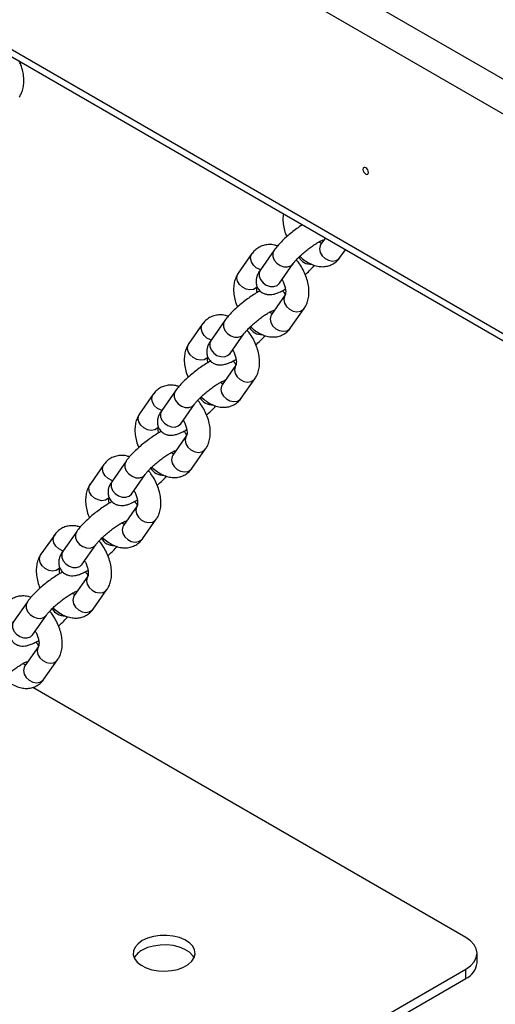
# Model space of a CAD drawing. Units: millimetres. Extents: x 0 to 59.4, y 0 to 42.1.
# Drawn here: x 42.5 to 43, y 33 to 34 of the extents above; entities that cross this region are included whole.
import ezdxf

# ---------------------------------------------------------------- set-up
doc = ezdxf.new("R2010")
doc.units = ezdxf.units.MM

msp = doc.modelspace()

# ---------------------------------------------------------------- linework, layer by layer
at = {"color": 8, "linetype": 'Continuous', "lineweight": 25}
for p, q in [((41.9546, 34.5317), (43.4202, 33.6857)), ((43.4202, 33.6498), (41.939, 34.5048)), ((41.939, 34.2786), (43.4202, 33.4236)), ((42.7655, 33.7447), (42.7679, 33.7469)), ((42.7146, 33.6723), (42.717, 33.6745)), ((42.6637, 33.5999), (42.6661, 33.6021)), ((42.6128, 33.5274), (42.6152, 33.5296)), ((42.5619, 33.455), (42.5643, 33.4572)), ((42.5109, 33.3826), (42.5134, 33.3848))]:
    msp.add_line(p, q, dxfattribs=at)
at = {"color": 7, "linetype": 'Continuous', "lineweight": 25}
for p, q in [((41.9436, 34.2685), (43.4202, 33.4161)), ((42.8012, 33.7735), (42.7966, 33.767)), ((42.7255, 33.7573), (42.7114, 33.7372)), ((42.7483, 33.7608), (42.7342, 33.7407)), ((42.8162, 33.7532), (42.822, 33.7614)), ((42.7538, 33.7269), (42.768, 33.747)), ((42.7598, 33.7147), (42.7457, 33.6945)), ((42.7653, 33.6807), (42.7795, 33.7009)), ((42.6746, 33.6849), (42.6605, 33.6648)), ((42.6974, 33.6883), (42.6833, 33.6682)), ((42.7029, 33.6544), (42.7171, 33.6745)), ((42.7089, 33.6422), (42.6948, 33.6221)), ((42.7144, 33.6083), (42.7285, 33.6284)), ((42.6237, 33.6124), (42.6096, 33.5923)), ((42.6465, 33.6159), (42.6324, 33.5958)), ((42.652, 33.582), (42.6661, 33.6021)), ((42.658, 33.5698), (42.6439, 33.5497)), ((42.6635, 33.5359), (42.6776, 33.556)), ((42.5956, 33.5435), (42.5815, 33.5233)), ((42.5728, 33.54), (42.5587, 33.5199)), ((42.6011, 33.5095), (42.6152, 33.5297)), ((42.6071, 33.4973), (42.5929, 33.4772)), ((42.6126, 33.4634), (42.6267, 33.4835)), ((42.5447, 33.471), (42.5305, 33.4509)), ((42.5219, 33.4676), (42.5077, 33.4474)), ((42.5502, 33.4371), (42.5643, 33.4572)), ((42.5562, 33.4249), (42.542, 33.4048)), ((42.5617, 33.391), (42.5758, 33.4111)), ((42.4938, 33.3986), (42.4796, 33.3785)), ((42.4993, 33.3647), (42.5134, 33.3848)), ((42.5053, 33.3525), (42.4911, 33.3324)), ((42.5108, 33.3186), (42.5249, 33.3387)), ((42.946, 33.0525), (42.4994, 33.3103)), ((42.9577, 33.0264), (42.9577, 33.0362)), ((41.9826, 32.4637), (42.946, 33.0199)), ((42.946, 33.0101), (42.946, 33.0199)), ((41.9826, 32.4539), (42.946, 33.0101))]:
    msp.add_line(p, q, dxfattribs=at)
at = {"color": 7, "linetype": 'Continuous', "lineweight": 25, "flags": 128}
for points in [[(42.8457, 33.841), (42.8455, 33.8423), (42.8449, 33.8437), (42.844, 33.845), (42.8429, 33.8459), (42.8418, 33.8462), (42.8409, 33.8461), (42.8403, 33.8453), (42.84, 33.8442), (42.8403, 33.8428), (42.8409, 33.8414), (42.8418, 33.8402), (42.8429, 33.8393), (42.844, 33.8389), (42.8449, 33.8391), (42.8455, 33.8398), (42.8457, 33.841)], [(42.6123, 33.0493), (42.6079, 33.0461), (42.6048, 33.0426), (42.6032, 33.0387), (42.603, 33.0347), (42.6043, 33.0308), (42.607, 33.0271), (42.6111, 33.0239), (42.6162, 33.0212), (42.6222, 33.0192), (42.6289, 33.0181), (42.6357, 33.0177), (42.6426, 33.0183), (42.6491, 33.0196), (42.6549, 33.0218), (42.6598, 33.0246), (42.6635, 33.028), (42.6659, 33.0317), (42.6669, 33.0357), (42.6663, 33.0397), (42.6643, 33.0435), (42.6609, 33.047), (42.6563, 33.0499), (42.6506, 33.0523), (42.6443, 33.0539), (42.6375, 33.0546), (42.6306, 33.0545), (42.6238, 33.0535), (42.6176, 33.0518), (42.6123, 33.0493)], [(42.6657, 33.0313), (42.6643, 33.0337), (42.6609, 33.0372), (42.6563, 33.0401), (42.6506, 33.0425), (42.6443, 33.0441), (42.6375, 33.0448), (42.6306, 33.0447), (42.6238, 33.0437), (42.6176, 33.042), (42.6123, 33.0395)], [(42.946, 33.0199), (42.951, 33.0234), (42.9547, 33.0274), (42.957, 33.0317), (42.9577, 33.0362), (42.957, 33.0407), (42.9547, 33.045), (42.951, 33.049), (42.946, 33.0525)]]:
    msp.add_lwpolyline(points, dxfattribs=at)
at = {"color": 8, "linetype": 'Continuous', "lineweight": 25, "flags": 128}
for points in [[(42.7966, 33.767), (42.7958, 33.7655), (42.7952, 33.7622), (42.7959, 33.7586), (42.7979, 33.7552), (42.801, 33.7524), (42.8046, 33.7505), (42.8085, 33.7497), (42.8122, 33.7502), (42.8151, 33.7519), (42.8162, 33.7532)], [(42.7342, 33.7406), (42.7336, 33.7408), (42.7299, 33.7427), (42.7269, 33.7455), (42.7249, 33.7489), (42.7241, 33.7525), (42.7247, 33.7559), (42.7255, 33.7573)], [(42.7483, 33.7608), (42.7471, 33.7577), (42.7471, 33.7542), (42.7485, 33.7506), (42.7511, 33.7475), (42.7545, 33.7451), (42.7583, 33.7437), (42.7622, 33.7436), (42.7655, 33.7447)], [(42.731, 33.7234), (42.7299, 33.7221), (42.727, 33.7204), (42.7233, 33.7199), (42.7194, 33.7207), (42.7157, 33.7226), (42.7127, 33.7254), (42.7107, 33.7288), (42.71, 33.7324), (42.7106, 33.7358), (42.7114, 33.7372)], [(42.7342, 33.7407), (42.7329, 33.7376), (42.733, 33.7341), (42.7344, 33.7305), (42.7369, 33.7273), (42.7403, 33.7249), (42.7442, 33.7236), (42.748, 33.7235), (42.7514, 33.7246)], [(42.7514, 33.7246), (42.7538, 33.7268), (42.7538, 33.7269)], [(42.7598, 33.7147), (42.759, 33.7132), (42.7584, 33.7099), (42.7592, 33.7063), (42.7612, 33.7029), (42.7642, 33.7), (42.7679, 33.6981), (42.7718, 33.6974), (42.7754, 33.6979), (42.7784, 33.6996), (42.7795, 33.7009)], [(42.7457, 33.6945), (42.7449, 33.6931), (42.7443, 33.6898), (42.745, 33.6862), (42.747, 33.6827), (42.75, 33.6799), (42.7537, 33.678), (42.7576, 33.6773), (42.7613, 33.6778), (42.7642, 33.6795), (42.7653, 33.6807)], [(42.6833, 33.6682), (42.6827, 33.6684), (42.679, 33.6703), (42.676, 33.6731), (42.674, 33.6765), (42.6732, 33.6801), (42.6738, 33.6835), (42.6746, 33.6849)], [(42.6974, 33.6883), (42.6962, 33.6853), (42.6962, 33.6818), (42.6976, 33.6782), (42.7002, 33.675), (42.7036, 33.6726), (42.7074, 33.6713), (42.7112, 33.6712), (42.7146, 33.6723)], [(42.6801, 33.651), (42.679, 33.6497), (42.6761, 33.648), (42.6724, 33.6475), (42.6685, 33.6482), (42.6648, 33.6501), (42.6618, 33.653), (42.6598, 33.6564), (42.6591, 33.66), (42.6597, 33.6633), (42.6605, 33.6648)], [(42.6833, 33.6682), (42.682, 33.6652), (42.6821, 33.6617), (42.6835, 33.6581), (42.686, 33.6549), (42.6894, 33.6525), (42.6933, 33.6512), (42.6971, 33.6511), (42.7004, 33.6522)], [(42.7004, 33.6522), (42.7029, 33.6544), (42.7029, 33.6544)], [(42.7089, 33.6422), (42.7081, 33.6408), (42.7075, 33.6374), (42.7082, 33.6338), (42.7102, 33.6304), (42.7133, 33.6276), (42.717, 33.6257), (42.7209, 33.625), (42.7245, 33.6255), (42.7274, 33.6272), (42.7286, 33.6284)], [(42.6948, 33.6221), (42.694, 33.6207), (42.6934, 33.6173), (42.6941, 33.6137), (42.6961, 33.6103), (42.6991, 33.6075), (42.7028, 33.6056), (42.7067, 33.6048), (42.7104, 33.6054), (42.7133, 33.6071), (42.7144, 33.6083)], [(42.6323, 33.5957), (42.6317, 33.5959), (42.6281, 33.5978), (42.625, 33.6006), (42.623, 33.6041), (42.6223, 33.6077), (42.6229, 33.611), (42.6237, 33.6125)], [(42.6465, 33.6159), (42.6452, 33.6129), (42.6453, 33.6093), (42.6467, 33.6058), (42.6492, 33.6026), (42.6527, 33.6002), (42.6565, 33.5989), (42.6603, 33.5987), (42.6637, 33.5999)], [(42.6292, 33.5785), (42.6281, 33.5773), (42.6251, 33.5756), (42.6215, 33.5751), (42.6176, 33.5758), (42.6139, 33.5777), (42.6109, 33.5805), (42.6089, 33.5839), (42.6082, 33.5875), (42.6088, 33.5909), (42.6096, 33.5923)], [(42.6324, 33.5958), (42.6311, 33.5927), (42.6312, 33.5892), (42.6326, 33.5856), (42.6351, 33.5825), (42.6385, 33.5801), (42.6424, 33.5787), (42.6462, 33.5786), (42.6495, 33.5797)], [(42.6495, 33.5797), (42.652, 33.582), (42.652, 33.582)], [(42.658, 33.5698), (42.6572, 33.5684), (42.6566, 33.565), (42.6573, 33.5614), (42.6593, 33.558), (42.6624, 33.5552), (42.666, 33.5533), (42.6699, 33.5525), (42.6736, 33.553), (42.6765, 33.5547), (42.6776, 33.556)], [(42.5956, 33.5435), (42.5943, 33.5404), (42.5944, 33.5369), (42.5958, 33.5333), (42.5983, 33.5302), (42.6017, 33.5278), (42.6056, 33.5264), (42.6094, 33.5263), (42.6128, 33.5274)], [(42.6439, 33.5497), (42.6431, 33.5482), (42.6425, 33.5449), (42.6432, 33.5413), (42.6452, 33.5379), (42.6482, 33.535), (42.6519, 33.5331), (42.6558, 33.5324), (42.6594, 33.5329), (42.6624, 33.5346), (42.6635, 33.5359)], [(42.5814, 33.5233), (42.5808, 33.5235), (42.5772, 33.5254), (42.5741, 33.5282), (42.5721, 33.5316), (42.5714, 33.5352), (42.572, 33.5386), (42.5728, 33.54)], [(42.5815, 33.5233), (42.5802, 33.5203), (42.5803, 33.5168), (42.5816, 33.5132), (42.5842, 33.51), (42.5876, 33.5076), (42.5914, 33.5063), (42.5953, 33.5062), (42.5986, 33.5073)], [(42.5783, 33.5061), (42.5772, 33.5048), (42.5742, 33.5031), (42.5706, 33.5026), (42.5667, 33.5034), (42.563, 33.5053), (42.56, 33.5081), (42.558, 33.5115), (42.5572, 33.5151), (42.5579, 33.5185), (42.5587, 33.5199)], [(42.5986, 33.5073), (42.6011, 33.5095), (42.6011, 33.5095)], [(42.6071, 33.4973), (42.6063, 33.4959), (42.6057, 33.4926), (42.6064, 33.489), (42.6084, 33.4856), (42.6114, 33.4827), (42.6151, 33.4808), (42.619, 33.4801), (42.6227, 33.4806), (42.6256, 33.4823), (42.6267, 33.4836)], [(42.5447, 33.471), (42.5434, 33.468), (42.5435, 33.4645), (42.5449, 33.4609), (42.5474, 33.4577), (42.5508, 33.4553), (42.5547, 33.454), (42.5585, 33.4539), (42.5619, 33.455)], [(42.5929, 33.4772), (42.5922, 33.4758), (42.5915, 33.4725), (42.5923, 33.4689), (42.5943, 33.4654), (42.5973, 33.4626), (42.601, 33.4607), (42.6049, 33.46), (42.6085, 33.4605), (42.6115, 33.4622), (42.6126, 33.4634)], [(42.5305, 33.4508), (42.5299, 33.451), (42.5262, 33.4529), (42.5232, 33.4558), (42.5212, 33.4592), (42.5205, 33.4628), (42.5211, 33.4661), (42.5219, 33.4676)], [(42.5305, 33.4509), (42.5293, 33.4479), (42.5293, 33.4443), (42.5307, 33.4408), (42.5333, 33.4376), (42.5367, 33.4352), (42.5405, 33.4339), (42.5444, 33.4337), (42.5477, 33.4349)], [(42.5274, 33.4336), (42.5263, 33.4324), (42.5233, 33.4307), (42.5197, 33.4302), (42.5158, 33.4309), (42.5121, 33.4328), (42.5091, 33.4357), (42.5071, 33.4391), (42.5063, 33.4427), (42.507, 33.446), (42.5077, 33.4474)], [(42.5477, 33.4349), (42.5502, 33.4371), (42.5502, 33.4371)], [(42.5562, 33.4249), (42.5554, 33.4235), (42.5548, 33.4201), (42.5555, 33.4165), (42.5575, 33.4131), (42.5605, 33.4103), (42.5642, 33.4084), (42.5681, 33.4076), (42.5718, 33.4082), (42.5747, 33.4099), (42.5758, 33.4111)], [(42.4938, 33.3986), (42.4925, 33.3955), (42.4926, 33.392), (42.494, 33.3885), (42.4965, 33.3853), (42.4999, 33.3829), (42.5038, 33.3815), (42.5076, 33.3814), (42.5109, 33.3826)], [(42.542, 33.4048), (42.5412, 33.4034), (42.5406, 33.4), (42.5414, 33.3964), (42.5434, 33.393), (42.5464, 33.3902), (42.5501, 33.3883), (42.554, 33.3875), (42.5576, 33.388), (42.5606, 33.3897), (42.5617, 33.391)], [(42.4796, 33.3785), (42.4784, 33.3754), (42.4784, 33.3719), (42.4798, 33.3683), (42.4824, 33.3652), (42.4858, 33.3628), (42.4896, 33.3614), (42.4935, 33.3613), (42.4968, 33.3624)], [(42.4968, 33.3624), (42.4993, 33.3647), (42.4993, 33.3647)], [(42.5053, 33.3525), (42.5045, 33.351), (42.5039, 33.3477), (42.5046, 33.3441), (42.5066, 33.3407), (42.5096, 33.3378), (42.5133, 33.3359), (42.5172, 33.3352), (42.5208, 33.3357), (42.5238, 33.3374), (42.5249, 33.3387)], [(42.4911, 33.3324), (42.4903, 33.3309), (42.4897, 33.3276), (42.4905, 33.324), (42.4925, 33.3206), (42.4955, 33.3177), (42.4992, 33.3158), (42.5031, 33.3151), (42.5067, 33.3156), (42.5097, 33.3173), (42.5108, 33.3186)]]:
    msp.add_lwpolyline(points, dxfattribs=at)
at = {"color": 8, "linetype": 'Continuous', "lineweight": 25}
for centre in [(42.7863, 33.7606), (42.7354, 33.6881), (42.6845, 33.6157), (42.6336, 33.5432), (42.5827, 33.4708), (42.5318, 33.3984)]:
    msp.add_arc(centre, 0.0143, 208.8333, 273.0475, dxfattribs=at)
at = {"color": 7, "linetype": 'Continuous', "lineweight": 25}
for centre, radius, start, end in [((42.6209, 33.0225), 0.019, 117.0607, 152.4959), ((42.9377, 33.0284), 0.0201, 294.3747, 354.3052)]:
    msp.add_arc(centre, radius, start, end, dxfattribs=at)
for points, knots in [([(42.4853, 33.9185), (42.486, 33.9196), (42.4876, 33.9222), (42.4893, 33.9269), (42.4902, 33.9325), (42.4902, 33.9386), (42.4891, 33.9452), (42.4874, 33.951), (42.4858, 33.9545), (42.4852, 33.9559)], [0, 0, 0, 0, 0.106737, 0.251984, 0.403212, 0.562905, 0.728222, 0.894691, 1, 1, 1, 1]), ([(42.4863, 33.9534), (42.4866, 33.9537), (42.487, 33.9541), (42.4874, 33.9544), (42.4875, 33.9545)], [0, 0, 0, 0, 0.72899, 1, 1, 1, 1]), ([(42.758, 33.7984), (42.7578, 33.7975), (42.7573, 33.7946), (42.7575, 33.7895), (42.7585, 33.783), (42.7599, 33.7779), (42.7611, 33.7752), (42.7613, 33.7747)], [0, 0, 0, 0, 0.1199579, 0.3835217, 0.6563683, 0.9311173, 1, 1, 1, 1]), ([(42.7776, 33.7871), (42.7769, 33.7867), (42.7746, 33.7852), (42.7704, 33.7822), (42.7652, 33.7781), (42.7603, 33.7739), (42.7558, 33.7696), (42.7517, 33.7652), (42.7495, 33.7623), (42.7483, 33.7608)], [0, 0, 0, 0, 0.059826, 0.213636, 0.36507, 0.516215, 0.66834, 0.823448, 1, 1, 1, 1]), ([(42.7518, 33.7652), (42.7508, 33.7655), (42.748, 33.7665), (42.7435, 33.7668), (42.7384, 33.7663), (42.7336, 33.7645), (42.7293, 33.7617), (42.7268, 33.759), (42.7257, 33.7575), (42.7255, 33.7573)], [0, 0, 0, 0, 0.110178, 0.289314, 0.460864, 0.62857, 0.806828, 0.977185, 1, 1, 1, 1]), ([(42.768, 33.747), (42.7682, 33.7473), (42.7689, 33.7483), (42.7707, 33.7504), (42.7735, 33.7533), (42.777, 33.7566), (42.781, 33.76), (42.7852, 33.7633), (42.7895, 33.7663), (42.7933, 33.7687), (42.7964, 33.7704), (42.7983, 33.7713), (42.7992, 33.7716), (42.7991, 33.7715), (42.799, 33.7715)], [0, 0, 0, 0, 0.052054, 0.1375609, 0.2303441, 0.3289894, 0.4308181, 0.5340108, 0.637085, 0.7384253, 0.8362062, 0.9144089, 0.9813796, 1, 1, 1, 1]), ([(42.7971, 33.7681), (42.7968, 33.7682), (42.7962, 33.7684), (42.7951, 33.7691), (42.7946, 33.7694)], [0, 0, 0, 0, 0.514076, 1, 1, 1, 1]), ([(42.7749, 33.7546), (42.7754, 33.7541), (42.7775, 33.7519), (42.7817, 33.7489), (42.7874, 33.7459), (42.793, 33.7442), (42.7983, 33.7437), (42.8034, 33.7443), (42.8082, 33.746), (42.8125, 33.7488), (42.815, 33.7515), (42.8161, 33.753), (42.8162, 33.7532)], [0, 0, 0, 0, 0.037269, 0.172654, 0.311027, 0.431804, 0.546191, 0.655735, 0.762823, 0.87665, 0.985432, 1, 1, 1, 1]), ([(42.7795, 33.7009), (42.7802, 33.702), (42.7818, 33.7046), (42.7834, 33.7092), (42.7844, 33.7149), (42.7843, 33.721), (42.7833, 33.7276), (42.7813, 33.7342), (42.7784, 33.7407), (42.7751, 33.7464), (42.7725, 33.7496), (42.7714, 33.751)], [0, 0, 0, 0, 0.078873, 0.186202, 0.297951, 0.415955, 0.538114, 0.661126, 0.783709, 0.906132, 1, 1, 1, 1]), ([(42.7804, 33.7358), (42.7807, 33.7361), (42.7827, 33.7377), (42.7859, 33.7409), (42.7888, 33.7438), (42.7899, 33.7452), (42.7899, 33.7453)], [0, 0, 0, 0, 0.08504, 0.526307, 0.976227, 1, 1, 1, 1]), ([(42.7114, 33.7372), (42.7107, 33.7361), (42.7091, 33.7335), (42.7074, 33.7288), (42.7065, 33.7232), (42.7065, 33.717), (42.7076, 33.7105), (42.709, 33.7055), (42.7102, 33.7028), (42.7104, 33.7023)], [0, 0, 0, 0, 0.113983, 0.269091, 0.430586, 0.60112, 0.77766, 0.955431, 1, 1, 1, 1]), ([(42.7342, 33.7407), (42.7337, 33.7399), (42.7324, 33.738), (42.731, 33.7352), (42.7299, 33.7318), (42.7295, 33.7283), (42.7301, 33.7245), (42.7318, 33.7209), (42.7345, 33.7179), (42.7379, 33.716), (42.7412, 33.7151), (42.7444, 33.715), (42.7477, 33.7154), (42.7515, 33.7165), (42.7555, 33.7183), (42.7587, 33.72), (42.76, 33.7208)], [0, 0, 0, 0, 0.056325, 0.144727, 0.211111, 0.275741, 0.339938, 0.404684, 0.475894, 0.538841, 0.597887, 0.657687, 0.723644, 0.805339, 0.91892, 1, 1, 1, 1]), ([(42.7309, 33.7173), (42.7308, 33.7177), (42.7305, 33.7192), (42.7305, 33.7213), (42.7308, 33.7231), (42.7311, 33.7235), (42.731, 33.7234), (42.731, 33.7234)], [0, 0, 0, 0, 0.093165, 0.4003, 0.700158, 0.993361, 1, 1, 1, 1]), ([(42.7532, 33.7259), (42.7532, 33.7259), (42.7531, 33.7257), (42.7534, 33.7262), (42.7537, 33.7267), (42.7538, 33.7269)], [0, 0, 0, 0, 0.1345024, 0.7413244, 1, 1, 1, 1]), ([(42.7564, 33.7305), (42.757, 33.7295), (42.7582, 33.7271), (42.7595, 33.7233), (42.7603, 33.7196), (42.7603, 33.7167), (42.76, 33.715), (42.7598, 33.7146), (42.7598, 33.7146), (42.7598, 33.7146)], [0, 0, 0, 0, 0.136194, 0.317155, 0.494054, 0.665412, 0.832711, 0.996296, 1, 1, 1, 1]), ([(42.7339, 33.7189), (42.7326, 33.7183), (42.7297, 33.7167), (42.7248, 33.7135), (42.7195, 33.7097), (42.7143, 33.7057), (42.7094, 33.7014), (42.7049, 33.6972), (42.7007, 33.6927), (42.6986, 33.6899), (42.6974, 33.6883)], [0, 0, 0, 0, 0.10343, 0.233923, 0.359251, 0.482644, 0.6058, 0.729755, 0.856141, 1, 1, 1, 1]), ([(42.7602, 33.7144), (42.7598, 33.7153), (42.7591, 33.7171), (42.7577, 33.7184), (42.7569, 33.7191)], [0, 0, 0, 0, 0.491918, 1, 1, 1, 1]), ([(42.7009, 33.6928), (42.6999, 33.6931), (42.6971, 33.694), (42.6926, 33.6944), (42.6875, 33.6938), (42.6826, 33.6921), (42.6784, 33.6893), (42.6759, 33.6866), (42.6747, 33.6851), (42.6746, 33.6849)], [0, 0, 0, 0, 0.110178, 0.289314, 0.460864, 0.62857, 0.806828, 0.977185, 1, 1, 1, 1]), ([(42.7171, 33.6745), (42.7173, 33.6749), (42.718, 33.6758), (42.7198, 33.6779), (42.7226, 33.6808), (42.7261, 33.6841), (42.7301, 33.6875), (42.7343, 33.6909), (42.7385, 33.6939), (42.7424, 33.6963), (42.7455, 33.698), (42.7474, 33.6988), (42.7483, 33.6991), (42.7482, 33.6991), (42.7481, 33.6991)], [0, 0, 0, 0, 0.052054, 0.1375609, 0.2303441, 0.3289894, 0.4308181, 0.5340108, 0.637085, 0.7384253, 0.8362062, 0.9144089, 0.9813796, 1, 1, 1, 1]), ([(42.7462, 33.6957), (42.7459, 33.6958), (42.7453, 33.6959), (42.7442, 33.6966), (42.7437, 33.697)], [0, 0, 0, 0, 0.5140763, 1, 1, 1, 1]), ([(42.7285, 33.6284), (42.7292, 33.6295), (42.7309, 33.6321), (42.7325, 33.6368), (42.7334, 33.6424), (42.7334, 33.6486), (42.7324, 33.6551), (42.7304, 33.6618), (42.7275, 33.6682), (42.7242, 33.674), (42.7216, 33.6772), (42.7205, 33.6786)], [0, 0, 0, 0, 0.078873, 0.186202, 0.297951, 0.415955, 0.538114, 0.661126, 0.783709, 0.906132, 1, 1, 1, 1]), ([(42.724, 33.6821), (42.7245, 33.6817), (42.7266, 33.6795), (42.7308, 33.6765), (42.7364, 33.6735), (42.7421, 33.6718), (42.7474, 33.6712), (42.7525, 33.6718), (42.7573, 33.6735), (42.7616, 33.6763), (42.7641, 33.679), (42.7652, 33.6806), (42.7653, 33.6807)], [0, 0, 0, 0, 0.037269, 0.172654, 0.311027, 0.431804, 0.546191, 0.655735, 0.762823, 0.87665, 0.985432, 1, 1, 1, 1]), ([(42.7295, 33.6634), (42.7298, 33.6636), (42.7318, 33.6653), (42.7349, 33.6685), (42.7378, 33.6714), (42.739, 33.6728), (42.739, 33.6729)], [0, 0, 0, 0, 0.08504, 0.526307, 0.976227, 1, 1, 1, 1]), ([(42.6605, 33.6648), (42.6598, 33.6637), (42.6581, 33.6611), (42.6565, 33.6564), (42.6556, 33.6508), (42.6556, 33.6446), (42.6567, 33.6381), (42.6581, 33.6331), (42.6593, 33.6304), (42.6595, 33.6298)], [0, 0, 0, 0, 0.113983, 0.269091, 0.430586, 0.60112, 0.77766, 0.955431, 1, 1, 1, 1]), ([(42.6833, 33.6682), (42.6828, 33.6675), (42.6815, 33.6656), (42.6801, 33.6628), (42.679, 33.6593), (42.6786, 33.6558), (42.6792, 33.6521), (42.6809, 33.6485), (42.6836, 33.6455), (42.687, 33.6436), (42.6903, 33.6427), (42.6935, 33.6425), (42.6968, 33.643), (42.7006, 33.6441), (42.7046, 33.6458), (42.7077, 33.6476), (42.709, 33.6483)], [0, 0, 0, 0, 0.056325, 0.144727, 0.211111, 0.275741, 0.339938, 0.404684, 0.475894, 0.538841, 0.597887, 0.657687, 0.723644, 0.805339, 0.91892, 1, 1, 1, 1]), ([(42.7023, 33.6535), (42.7023, 33.6534), (42.7022, 33.6533), (42.7025, 33.6538), (42.7028, 33.6543), (42.7029, 33.6544)], [0, 0, 0, 0, 0.134502, 0.741324, 1, 1, 1, 1]), ([(42.7055, 33.6581), (42.706, 33.6571), (42.7073, 33.6547), (42.7086, 33.6509), (42.7094, 33.6472), (42.7094, 33.6443), (42.7091, 33.6425), (42.7089, 33.6422), (42.7089, 33.6422), (42.7089, 33.6422)], [0, 0, 0, 0, 0.136194, 0.317155, 0.494054, 0.665412, 0.832711, 0.996296, 1, 1, 1, 1]), ([(42.683, 33.6465), (42.6817, 33.6458), (42.6787, 33.6443), (42.6738, 33.6411), (42.6685, 33.6373), (42.6634, 33.6332), (42.6585, 33.629), (42.654, 33.6247), (42.6498, 33.6203), (42.6477, 33.6174), (42.6465, 33.6159)], [0, 0, 0, 0, 0.1034298, 0.2339233, 0.3592515, 0.4826438, 0.6058004, 0.7297553, 0.8561411, 1, 1, 1, 1]), ([(42.68, 33.6449), (42.6799, 33.6452), (42.6796, 33.6468), (42.6796, 33.6489), (42.6799, 33.6507), (42.6801, 33.651), (42.6801, 33.651), (42.6801, 33.651)], [0, 0, 0, 0, 0.093165, 0.4003, 0.700158, 0.993361, 1, 1, 1, 1]), ([(42.7092, 33.6419), (42.7089, 33.6428), (42.7082, 33.6446), (42.7068, 33.646), (42.706, 33.6467)], [0, 0, 0, 0, 0.491918, 1, 1, 1, 1]), ([(42.65, 33.6203), (42.649, 33.6207), (42.6462, 33.6216), (42.6416, 33.6219), (42.6366, 33.6214), (42.6317, 33.6197), (42.6275, 33.6169), (42.6249, 33.6142), (42.6238, 33.6126), (42.6237, 33.6124)], [0, 0, 0, 0, 0.110178, 0.289314, 0.460864, 0.62857, 0.806828, 0.977185, 1, 1, 1, 1]), ([(42.6661, 33.6021), (42.6664, 33.6025), (42.6671, 33.6034), (42.6689, 33.6055), (42.6716, 33.6084), (42.6751, 33.6117), (42.6792, 33.6151), (42.6834, 33.6184), (42.6876, 33.6214), (42.6915, 33.6239), (42.6946, 33.6255), (42.6965, 33.6264), (42.6974, 33.6267), (42.6973, 33.6266), (42.6972, 33.6266)], [0, 0, 0, 0, 0.052054, 0.137561, 0.230344, 0.328989, 0.430818, 0.534011, 0.637085, 0.738425, 0.836206, 0.914409, 0.98138, 1, 1, 1, 1]), ([(42.6955, 33.6232), (42.6952, 33.6233), (42.6945, 33.6234), (42.6933, 33.6242), (42.6928, 33.6245)], [0, 0, 0, 0, 0.5549527, 1, 1, 1, 1]), ([(42.6776, 33.556), (42.6783, 33.5571), (42.68, 33.5597), (42.6816, 33.5644), (42.6825, 33.57), (42.6825, 33.5762), (42.6815, 33.5827), (42.6795, 33.5893), (42.6766, 33.5958), (42.6733, 33.6015), (42.6707, 33.6048), (42.6696, 33.6062)], [0, 0, 0, 0, 0.078873, 0.186202, 0.297951, 0.415955, 0.538114, 0.661126, 0.783709, 0.906132, 1, 1, 1, 1]), ([(42.6731, 33.6097), (42.6736, 33.6092), (42.6757, 33.6071), (42.6799, 33.604), (42.6855, 33.601), (42.6912, 33.5993), (42.6965, 33.5988), (42.7016, 33.5994), (42.7064, 33.6011), (42.7107, 33.6039), (42.7132, 33.6066), (42.7143, 33.6081), (42.7144, 33.6083)], [0, 0, 0, 0, 0.0372691, 0.1726545, 0.3110268, 0.4318037, 0.5461915, 0.6557348, 0.7628233, 0.87665, 0.9854316, 1, 1, 1, 1]), ([(42.6096, 33.5923), (42.6089, 33.5912), (42.6072, 33.5886), (42.6056, 33.5839), (42.6047, 33.5783), (42.6047, 33.5722), (42.6058, 33.5656), (42.6071, 33.5606), (42.6084, 33.5579), (42.6086, 33.5574)], [0, 0, 0, 0, 0.1139834, 0.2690905, 0.4305856, 0.6011195, 0.7776597, 0.9554308, 1, 1, 1, 1]), ([(42.6324, 33.5958), (42.6319, 33.595), (42.6306, 33.5932), (42.6291, 33.5903), (42.6281, 33.5869), (42.6277, 33.5834), (42.6283, 33.5797), (42.63, 33.576), (42.6327, 33.5731), (42.636, 33.5711), (42.6394, 33.5702), (42.6426, 33.5701), (42.6459, 33.5705), (42.6497, 33.5717), (42.6537, 33.5734), (42.6568, 33.5752), (42.6581, 33.5759)], [0, 0, 0, 0, 0.056325, 0.144727, 0.211111, 0.275741, 0.339938, 0.404684, 0.475894, 0.538841, 0.597887, 0.657687, 0.723644, 0.805339, 0.91892, 1, 1, 1, 1]), ([(42.6786, 33.5909), (42.6789, 33.5912), (42.6809, 33.5929), (42.684, 33.596), (42.6869, 33.5989), (42.6881, 33.6004), (42.6881, 33.6004)], [0, 0, 0, 0, 0.08504, 0.526307, 0.976227, 1, 1, 1, 1]), ([(42.6514, 33.581), (42.6514, 33.581), (42.6513, 33.5809), (42.6516, 33.5813), (42.6519, 33.5818), (42.652, 33.582)], [0, 0, 0, 0, 0.1345024, 0.7413244, 1, 1, 1, 1]), ([(42.6546, 33.5857), (42.6551, 33.5846), (42.6564, 33.5823), (42.6577, 33.5785), (42.6585, 33.5747), (42.6585, 33.5718), (42.6582, 33.5701), (42.658, 33.5697), (42.658, 33.5698), (42.658, 33.5698)], [0, 0, 0, 0, 0.1361944, 0.3171551, 0.4940536, 0.6654118, 0.8327106, 0.9962959, 1, 1, 1, 1]), ([(42.6321, 33.5741), (42.6308, 33.5734), (42.6278, 33.5718), (42.6229, 33.5686), (42.6176, 33.5649), (42.6125, 33.5608), (42.6076, 33.5566), (42.6031, 33.5523), (42.5989, 33.5479), (42.5968, 33.545), (42.5956, 33.5435)], [0, 0, 0, 0, 0.10343, 0.233923, 0.359251, 0.482644, 0.6058, 0.729755, 0.856141, 1, 1, 1, 1]), ([(42.6291, 33.5724), (42.629, 33.5728), (42.6287, 33.5744), (42.6287, 33.5765), (42.629, 33.5782), (42.6292, 33.5786), (42.6292, 33.5785), (42.6292, 33.5785)], [0, 0, 0, 0, 0.093165, 0.4003, 0.700158, 0.993361, 1, 1, 1, 1]), ([(42.6582, 33.5698), (42.6579, 33.5706), (42.6572, 33.5723), (42.6558, 33.5736), (42.6551, 33.5742)], [0, 0, 0, 0, 0.459162, 1, 1, 1, 1]), ([(42.6152, 33.5297), (42.6155, 33.53), (42.6162, 33.5309), (42.618, 33.5331), (42.6207, 33.536), (42.6242, 33.5392), (42.6282, 33.5427), (42.6325, 33.546), (42.6367, 33.549), (42.6406, 33.5514), (42.6437, 33.5531), (42.6456, 33.554), (42.6465, 33.5542), (42.6463, 33.5542), (42.6463, 33.5542)], [0, 0, 0, 0, 0.052054, 0.137561, 0.230344, 0.328989, 0.430818, 0.534011, 0.637085, 0.738425, 0.836206, 0.914409, 0.98138, 1, 1, 1, 1]), ([(42.6446, 33.5507), (42.6442, 33.5508), (42.6436, 33.551), (42.6424, 33.5517), (42.6419, 33.5521)], [0, 0, 0, 0, 0.554953, 1, 1, 1, 1]), ([(42.5991, 33.5479), (42.598, 33.5482), (42.5953, 33.5492), (42.5907, 33.5495), (42.5857, 33.5489), (42.5808, 33.5472), (42.5765, 33.5444), (42.574, 33.5417), (42.5729, 33.5402), (42.5728, 33.54)], [0, 0, 0, 0, 0.110178, 0.289314, 0.460864, 0.62857, 0.806828, 0.977185, 1, 1, 1, 1]), ([(42.6267, 33.4835), (42.6274, 33.4846), (42.6291, 33.4872), (42.6307, 33.4919), (42.6316, 33.4976), (42.6316, 33.5037), (42.6305, 33.5102), (42.6285, 33.5169), (42.6257, 33.5234), (42.6224, 33.5291), (42.6198, 33.5323), (42.6186, 33.5337)], [0, 0, 0, 0, 0.078873, 0.186202, 0.297951, 0.415955, 0.538114, 0.661126, 0.783709, 0.906132, 1, 1, 1, 1]), ([(42.6222, 33.5373), (42.6226, 33.5368), (42.6247, 33.5346), (42.629, 33.5316), (42.6346, 33.5286), (42.6402, 33.5269), (42.6456, 33.5263), (42.6506, 33.5269), (42.6555, 33.5287), (42.6597, 33.5315), (42.6623, 33.5341), (42.6634, 33.5357), (42.6635, 33.5359)], [0, 0, 0, 0, 0.037269, 0.172654, 0.311027, 0.431804, 0.546191, 0.655735, 0.762823, 0.87665, 0.985432, 1, 1, 1, 1]), ([(42.5815, 33.5233), (42.581, 33.5226), (42.5797, 33.5207), (42.5782, 33.5179), (42.5771, 33.5145), (42.5768, 33.511), (42.5774, 33.5072), (42.5791, 33.5036), (42.5818, 33.5006), (42.5851, 33.4987), (42.5885, 33.4978), (42.5917, 33.4977), (42.595, 33.4981), (42.5988, 33.4992), (42.6028, 33.501), (42.6059, 33.5027), (42.6072, 33.5035)], [0, 0, 0, 0, 0.056325, 0.144727, 0.211111, 0.275741, 0.339938, 0.404684, 0.475894, 0.538841, 0.597887, 0.657687, 0.723644, 0.805339, 0.91892, 1, 1, 1, 1]), ([(42.6277, 33.5185), (42.628, 33.5188), (42.6299, 33.5204), (42.6331, 33.5236), (42.636, 33.5265), (42.6371, 33.5279), (42.6372, 33.528)], [0, 0, 0, 0, 0.0850396, 0.5263066, 0.9762272, 1, 1, 1, 1]), ([(42.5587, 33.5199), (42.558, 33.5188), (42.5563, 33.5162), (42.5547, 33.5115), (42.5538, 33.5059), (42.5538, 33.4997), (42.5549, 33.4932), (42.5562, 33.4882), (42.5575, 33.4855), (42.5577, 33.485)], [0, 0, 0, 0, 0.113983, 0.269091, 0.430586, 0.60112, 0.77766, 0.955431, 1, 1, 1, 1]), ([(42.6037, 33.5132), (42.6042, 33.5122), (42.6055, 33.5098), (42.6068, 33.506), (42.6075, 33.5023), (42.6076, 33.4994), (42.6073, 33.4977), (42.6071, 33.4973), (42.6071, 33.4973), (42.6071, 33.4973)], [0, 0, 0, 0, 0.136194, 0.317155, 0.494054, 0.665412, 0.832711, 0.996296, 1, 1, 1, 1]), ([(42.5812, 33.5016), (42.5799, 33.5009), (42.5769, 33.4994), (42.572, 33.4962), (42.5667, 33.4924), (42.5616, 33.4884), (42.5567, 33.4841), (42.5522, 33.4798), (42.548, 33.4754), (42.5458, 33.4726), (42.5447, 33.471)], [0, 0, 0, 0, 0.10343, 0.233923, 0.359251, 0.482644, 0.6058, 0.729755, 0.856141, 1, 1, 1, 1]), ([(42.5782, 33.5), (42.5781, 33.5003), (42.5777, 33.5019), (42.5778, 33.504), (42.5781, 33.5058), (42.5783, 33.5061), (42.5783, 33.5061), (42.5783, 33.5061)], [0, 0, 0, 0, 0.0931649, 0.4002995, 0.7001581, 0.993361, 1, 1, 1, 1]), ([(42.6005, 33.5086), (42.6005, 33.5086), (42.6004, 33.5084), (42.6006, 33.5089), (42.601, 33.5094), (42.6011, 33.5095)], [0, 0, 0, 0, 0.1345024, 0.7413244, 1, 1, 1, 1]), ([(42.6074, 33.4971), (42.6071, 33.498), (42.6064, 33.4998), (42.6049, 33.5011), (42.6042, 33.5018)], [0, 0, 0, 0, 0.491918, 1, 1, 1, 1]), ([(42.5643, 33.4572), (42.5646, 33.4576), (42.5653, 33.4585), (42.5671, 33.4606), (42.5698, 33.4635), (42.5733, 33.4668), (42.5773, 33.4702), (42.5816, 33.4736), (42.5858, 33.4766), (42.5897, 33.479), (42.5927, 33.4807), (42.5947, 33.4815), (42.5956, 33.4818), (42.5954, 33.4818), (42.5954, 33.4818)], [0, 0, 0, 0, 0.052054, 0.137561, 0.230344, 0.328989, 0.430818, 0.534011, 0.637085, 0.738425, 0.836206, 0.914409, 0.98138, 1, 1, 1, 1]), ([(42.5937, 33.4783), (42.5933, 33.4784), (42.5927, 33.4785), (42.5915, 33.4793), (42.591, 33.4796)], [0, 0, 0, 0, 0.5549527, 1, 1, 1, 1]), ([(42.5482, 33.4754), (42.5471, 33.4758), (42.5444, 33.4767), (42.5398, 33.4771), (42.5347, 33.4765), (42.5299, 33.4748), (42.5256, 33.472), (42.5231, 33.4693), (42.522, 33.4678), (42.5219, 33.4676)], [0, 0, 0, 0, 0.110178, 0.289314, 0.460864, 0.62857, 0.806828, 0.977185, 1, 1, 1, 1]), ([(42.5758, 33.4111), (42.5765, 33.4122), (42.5781, 33.4148), (42.5798, 33.4195), (42.5807, 33.4251), (42.5807, 33.4313), (42.5796, 33.4378), (42.5776, 33.4444), (42.5747, 33.4509), (42.5714, 33.4567), (42.5689, 33.4599), (42.5677, 33.4613)], [0, 0, 0, 0, 0.078873, 0.186202, 0.297951, 0.415955, 0.538114, 0.661126, 0.783709, 0.906132, 1, 1, 1, 1]), ([(42.5713, 33.4648), (42.5717, 33.4644), (42.5738, 33.4622), (42.5781, 33.4592), (42.5837, 33.4561), (42.5893, 33.4544), (42.5946, 33.4539), (42.5997, 33.4545), (42.6046, 33.4562), (42.6088, 33.459), (42.6113, 33.4617), (42.6125, 33.4632), (42.6126, 33.4634)], [0, 0, 0, 0, 0.0372691, 0.1726545, 0.3110268, 0.4318037, 0.5461915, 0.6557348, 0.7628233, 0.87665, 0.9854316, 1, 1, 1, 1]), ([(42.5305, 33.4509), (42.53, 33.4502), (42.5288, 33.4483), (42.5273, 33.4454), (42.5262, 33.442), (42.5259, 33.4385), (42.5265, 33.4348), (42.5282, 33.4311), (42.5309, 33.4282), (42.5342, 33.4263), (42.5375, 33.4254), (42.5408, 33.4252), (42.544, 33.4257), (42.5479, 33.4268), (42.5519, 33.4285), (42.555, 33.4303), (42.5563, 33.431)], [0, 0, 0, 0, 0.056325, 0.144727, 0.211111, 0.275741, 0.339938, 0.404684, 0.475894, 0.538841, 0.597887, 0.657687, 0.723644, 0.805339, 0.91892, 1, 1, 1, 1]), ([(42.5768, 33.446), (42.5771, 33.4463), (42.579, 33.448), (42.5822, 33.4511), (42.5851, 33.4541), (42.5862, 33.4555), (42.5863, 33.4556)], [0, 0, 0, 0, 0.08504, 0.526307, 0.976227, 1, 1, 1, 1]), ([(42.5077, 33.4474), (42.507, 33.4464), (42.5054, 33.4438), (42.5038, 33.4391), (42.5028, 33.4334), (42.5029, 33.4273), (42.504, 33.4208), (42.5053, 33.4157), (42.5065, 33.4131), (42.5068, 33.4125)], [0, 0, 0, 0, 0.113983, 0.269091, 0.430586, 0.60112, 0.77766, 0.955431, 1, 1, 1, 1]), ([(42.5528, 33.4408), (42.5533, 33.4398), (42.5546, 33.4374), (42.5559, 33.4336), (42.5566, 33.4299), (42.5567, 33.4269), (42.5564, 33.4252), (42.5561, 33.4249), (42.5562, 33.4249), (42.5562, 33.4249)], [0, 0, 0, 0, 0.1361944, 0.3171551, 0.4940536, 0.6654118, 0.8327106, 0.9962959, 1, 1, 1, 1]), ([(42.5303, 33.4292), (42.529, 33.4285), (42.526, 33.4269), (42.5211, 33.4238), (42.5158, 33.42), (42.5107, 33.4159), (42.5058, 33.4117), (42.5013, 33.4074), (42.4971, 33.403), (42.4949, 33.4001), (42.4938, 33.3986)], [0, 0, 0, 0, 0.10343, 0.233923, 0.359251, 0.482644, 0.6058, 0.729755, 0.856141, 1, 1, 1, 1]), ([(42.5273, 33.4275), (42.5272, 33.4279), (42.5268, 33.4295), (42.5269, 33.4316), (42.5272, 33.4334), (42.5274, 33.4337), (42.5274, 33.4337), (42.5274, 33.4337)], [0, 0, 0, 0, 0.093165, 0.4003, 0.700158, 0.993361, 1, 1, 1, 1]), ([(42.5496, 33.4361), (42.5495, 33.4361), (42.5495, 33.436), (42.5497, 33.4365), (42.5501, 33.437), (42.5502, 33.4371)], [0, 0, 0, 0, 0.1345024, 0.7413244, 1, 1, 1, 1]), ([(42.5565, 33.4246), (42.5562, 33.4255), (42.5555, 33.4273), (42.554, 33.4287), (42.5533, 33.4294)], [0, 0, 0, 0, 0.491918, 1, 1, 1, 1]), ([(42.5134, 33.3848), (42.5137, 33.3851), (42.5143, 33.3861), (42.5161, 33.3882), (42.5189, 33.3911), (42.5224, 33.3944), (42.5264, 33.3978), (42.5307, 33.4011), (42.5349, 33.4041), (42.5388, 33.4066), (42.5418, 33.4082), (42.5437, 33.4091), (42.5447, 33.4094), (42.5445, 33.4093), (42.5445, 33.4093)], [0, 0, 0, 0, 0.052054, 0.137561, 0.230344, 0.328989, 0.430818, 0.534011, 0.637085, 0.738425, 0.836206, 0.914409, 0.98138, 1, 1, 1, 1]), ([(42.4973, 33.403), (42.4962, 33.4034), (42.4935, 33.4043), (42.4889, 33.4046), (42.4838, 33.4041), (42.479, 33.4023), (42.4747, 33.3995), (42.4722, 33.3969), (42.4711, 33.3953), (42.471, 33.3951)], [0, 0, 0, 0, 0.110178, 0.289314, 0.460864, 0.62857, 0.806828, 0.977185, 1, 1, 1, 1]), ([(42.5428, 33.4058), (42.5424, 33.4059), (42.5418, 33.4061), (42.5406, 33.4069), (42.54, 33.4072)], [0, 0, 0, 0, 0.5549527, 1, 1, 1, 1]), ([(42.5249, 33.3387), (42.5256, 33.3398), (42.5272, 33.3424), (42.5289, 33.3471), (42.5298, 33.3527), (42.5298, 33.3588), (42.5287, 33.3654), (42.5267, 33.372), (42.5238, 33.3785), (42.5205, 33.3842), (42.5179, 33.3874), (42.5168, 33.3888)], [0, 0, 0, 0, 0.078873, 0.186202, 0.297951, 0.415955, 0.538114, 0.661126, 0.783709, 0.906132, 1, 1, 1, 1]), ([(42.5204, 33.3924), (42.5208, 33.3919), (42.5229, 33.3898), (42.5272, 33.3867), (42.5328, 33.3837), (42.5384, 33.382), (42.5437, 33.3815), (42.5488, 33.3821), (42.5536, 33.3838), (42.5579, 33.3866), (42.5604, 33.3893), (42.5615, 33.3908), (42.5617, 33.391)], [0, 0, 0, 0, 0.037269, 0.172654, 0.311027, 0.431804, 0.546191, 0.655735, 0.762823, 0.87665, 0.985432, 1, 1, 1, 1]), ([(42.4796, 33.3785), (42.4791, 33.3777), (42.4779, 33.3758), (42.4764, 33.373), (42.4753, 33.3696), (42.475, 33.3661), (42.4755, 33.3624), (42.4772, 33.3587), (42.48, 33.3557), (42.4833, 33.3538), (42.4866, 33.3529), (42.4899, 33.3528), (42.4931, 33.3532), (42.4969, 33.3544), (42.501, 33.3561), (42.5041, 33.3578), (42.5054, 33.3586)], [0, 0, 0, 0, 0.056325, 0.144727, 0.211111, 0.275741, 0.339938, 0.404684, 0.475894, 0.538841, 0.597887, 0.657687, 0.723644, 0.805339, 0.91892, 1, 1, 1, 1]), ([(42.5259, 33.3736), (42.5262, 33.3739), (42.5281, 33.3756), (42.5313, 33.3787), (42.5342, 33.3816), (42.5353, 33.383), (42.5354, 33.3831)], [0, 0, 0, 0, 0.08504, 0.526307, 0.976227, 1, 1, 1, 1]), ([(42.5018, 33.3683), (42.5024, 33.3673), (42.5037, 33.3649), (42.505, 33.3611), (42.5057, 33.3574), (42.5058, 33.3545), (42.5054, 33.3528), (42.5052, 33.3524), (42.5053, 33.3525), (42.5053, 33.3525)], [0, 0, 0, 0, 0.136194, 0.317155, 0.494054, 0.665412, 0.832711, 0.996296, 1, 1, 1, 1]), ([(42.4986, 33.3637), (42.4986, 33.3637), (42.4986, 33.3636), (42.4988, 33.364), (42.4992, 33.3645), (42.4993, 33.3647)], [0, 0, 0, 0, 0.1345024, 0.7413244, 1, 1, 1, 1]), ([(42.5054, 33.3525), (42.5051, 33.3533), (42.5045, 33.355), (42.5031, 33.3562), (42.5024, 33.3569)], [0, 0, 0, 0, 0.459512, 1, 1, 1, 1]), ([(42.4625, 33.3124), (42.4628, 33.3127), (42.4634, 33.3136), (42.4652, 33.3158), (42.468, 33.3186), (42.4715, 33.3219), (42.4755, 33.3254), (42.4798, 33.3287), (42.484, 33.3317), (42.4878, 33.3341), (42.4909, 33.3358), (42.4928, 33.3367), (42.4938, 33.3369), (42.4936, 33.3369), (42.4936, 33.3369)], [0, 0, 0, 0, 0.052054, 0.137561, 0.230344, 0.328989, 0.430818, 0.534011, 0.637085, 0.738425, 0.836206, 0.914409, 0.98138, 1, 1, 1, 1]), ([(42.4919, 33.3334), (42.4915, 33.3335), (42.4909, 33.3337), (42.4897, 33.3344), (42.4891, 33.3348)], [0, 0, 0, 0, 0.5549527, 1, 1, 1, 1]), ([(42.4695, 33.32), (42.4699, 33.3195), (42.472, 33.3173), (42.4763, 33.3143), (42.4819, 33.3113), (42.4875, 33.3096), (42.4928, 33.309), (42.4979, 33.3096), (42.5027, 33.3113), (42.507, 33.3141), (42.5095, 33.3168), (42.5106, 33.3184), (42.5108, 33.3186)], [0, 0, 0, 0, 0.037269, 0.172654, 0.311027, 0.431804, 0.546191, 0.655735, 0.762823, 0.87665, 0.985432, 1, 1, 1, 1])]:
    msp.add_open_spline(points, degree=3, knots=knots, dxfattribs=at)

doc.saveas('drawing.dxf')
